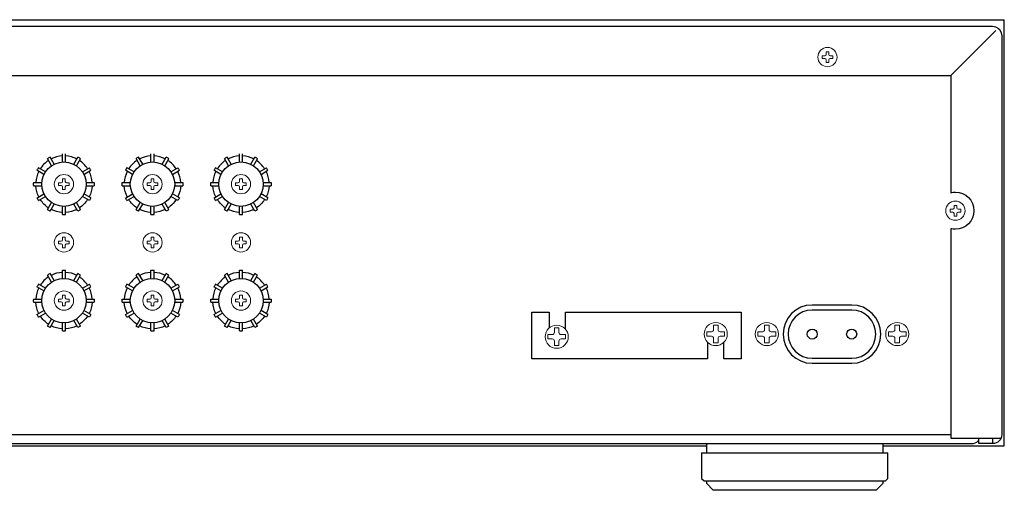
# Model space of a CAD drawing. Units: millimetres. Extents: x 11 to 861, y -536 to 704.
# Drawn here: x 235 to 447, y 406 to 507 of the extents above; entities that cross this region are included whole.
import ezdxf

# ---------------------------------------------------------------- set-up
doc = ezdxf.new("R2010")
doc.units = ezdxf.units.MM
doc.layers.add('01_DIBUJO PRINCIPAL', color=7, linetype='Continuous', lineweight=30)
doc.layers.add('02_DIBUJO SECUNDARIO', color=7, linetype='Continuous', lineweight=5)

msp = doc.modelspace()

# ---------------------------------------------------------------- linework, layer by layer
at = {"layer": '01_DIBUJO PRINCIPAL'}
for p, q in [((92.17, 507.04), (446.95, 507.04)), ((444.45, 505.56), (92.17, 505.56)), ((446.95, 415.56), (446.95, 507.04)), ((445.15, 504.74), (435.45, 495.04)), ((446.46, 418.03), (446.46, 503.55)), ((92.47, 495.04), (435.45, 495.04)), ((244.62, 476.51), (244.62, 478.25)), ((245.28, 476.51), (245.28, 478.25)), ((263.64, 476.51), (263.64, 478.25)), ((264.3, 476.51), (264.3, 478.25)), ((282.65, 476.51), (282.65, 478.25)), ((283.31, 476.51), (283.31, 478.25)), ((242.28, 475.71), (241.41, 477.22)), ((242.85, 476.04), (241.98, 477.55)), ((247.05, 476.04), (247.92, 477.54)), ((247.62, 475.71), (248.49, 477.21)), ((261.3, 475.71), (260.43, 477.22)), ((261.87, 476.04), (261, 477.55)), ((266.07, 476.04), (266.94, 477.54)), ((266.64, 475.71), (267.51, 477.21)), ((280.31, 475.71), (279.44, 477.22)), ((280.88, 476.04), (280.01, 477.55)), ((285.08, 476.04), (285.95, 477.54)), ((285.65, 475.71), (286.52, 477.21)), ((240.65, 473.84), (239.15, 474.71)), ((240.98, 474.42), (239.48, 475.28)), ((248.92, 474.41), (250.42, 475.28)), ((249.25, 473.84), (250.75, 474.71)), ((259.67, 473.84), (258.16, 474.71)), ((260, 474.42), (258.49, 475.28)), ((267.93, 474.41), (269.44, 475.28)), ((268.26, 473.84), (269.77, 474.71)), ((278.68, 473.84), (277.18, 474.71)), ((279.01, 474.42), (277.51, 475.28)), ((286.95, 474.41), (288.45, 475.28)), ((287.28, 473.84), (288.78, 474.71)), ((238.44, 472.07), (240.18, 472.07)), ((249.72, 472.07), (251.46, 472.07)), ((257.46, 472.07), (259.19, 472.07)), ((268.74, 472.07), (270.47, 472.07)), ((276.47, 472.07), (278.21, 472.07)), ((287.75, 472.07), (289.49, 472.07)), ((238.44, 471.41), (240.18, 471.41)), ((239.15, 468.77), (240.65, 469.64)), ((250.75, 468.78), (249.25, 469.64)), ((249.72, 471.41), (251.46, 471.41)), ((257.46, 471.41), (259.19, 471.41)), ((258.16, 468.77), (259.67, 469.64)), ((269.77, 468.78), (268.26, 469.64)), ((268.74, 471.41), (270.47, 471.41)), ((276.47, 471.41), (278.21, 471.41)), ((277.18, 468.77), (278.68, 469.64)), ((288.78, 468.78), (287.28, 469.64)), ((287.75, 471.41), (289.49, 471.41)), ((239.48, 468.2), (240.98, 469.07)), ((241.41, 466.27), (242.28, 467.77)), ((241.98, 465.94), (242.85, 467.44)), ((247.92, 465.94), (247.05, 467.45)), ((248.49, 466.27), (247.62, 467.78)), ((250.42, 468.2), (248.92, 469.07)), ((258.49, 468.2), (260, 469.07)), ((260.43, 466.27), (261.3, 467.77)), ((261, 465.94), (261.87, 467.44)), ((266.94, 465.94), (266.07, 467.45)), ((267.51, 466.27), (266.64, 467.78)), ((269.44, 468.2), (267.93, 469.07)), ((277.51, 468.2), (279.01, 469.07)), ((279.44, 466.27), (280.31, 467.77)), ((280.01, 465.94), (280.88, 467.44)), ((285.95, 465.94), (285.08, 467.45)), ((286.52, 466.27), (285.65, 467.78)), ((288.45, 468.2), (286.95, 469.07)), ((244.62, 465.23), (244.62, 466.97)), ((245.28, 465.23), (245.28, 466.97)), ((263.64, 465.23), (263.64, 466.97)), ((264.3, 465.23), (264.3, 466.97)), ((282.65, 465.23), (282.65, 466.97)), ((283.31, 465.23), (283.31, 466.97)), ((244.62, 451.52), (244.62, 453.26)), ((245.28, 451.52), (245.28, 453.26)), ((263.64, 451.52), (263.64, 453.26)), ((264.3, 451.52), (264.3, 453.26)), ((282.65, 451.52), (282.65, 453.26)), ((283.31, 451.52), (283.31, 453.26)), ((242.28, 450.72), (241.41, 452.22)), ((242.85, 451.05), (241.98, 452.55)), ((247.05, 451.04), (247.92, 452.55)), ((247.62, 450.71), (248.49, 452.22)), ((261.3, 450.72), (260.43, 452.22)), ((261.87, 451.05), (261, 452.55)), ((266.07, 451.04), (266.94, 452.55)), ((266.64, 450.71), (267.51, 452.22)), ((280.31, 450.72), (279.44, 452.22)), ((280.88, 451.05), (280.01, 452.55)), ((285.08, 451.04), (285.95, 452.55)), ((285.65, 450.71), (286.52, 452.22)), ((240.65, 448.85), (239.15, 449.72)), ((240.98, 449.42), (239.48, 450.29)), ((248.92, 449.42), (250.42, 450.29)), ((249.25, 448.85), (250.75, 449.71)), ((259.67, 448.85), (258.16, 449.72)), ((260, 449.42), (258.49, 450.29)), ((267.93, 449.42), (269.44, 450.29)), ((268.26, 448.85), (269.77, 449.71)), ((278.68, 448.85), (277.18, 449.72)), ((279.01, 449.42), (277.51, 450.29)), ((286.95, 449.42), (288.45, 450.29)), ((287.28, 448.85), (288.78, 449.71)), ((238.44, 447.08), (240.18, 447.08)), ((238.44, 446.42), (240.18, 446.42)), ((249.72, 447.08), (251.46, 447.08)), ((249.72, 446.42), (251.46, 446.42)), ((257.46, 447.08), (259.19, 447.08)), ((257.46, 446.42), (259.19, 446.42)), ((268.74, 447.08), (270.47, 447.08)), ((268.74, 446.42), (270.47, 446.42)), ((276.47, 447.08), (278.21, 447.08)), ((276.47, 446.42), (278.21, 446.42)), ((287.75, 447.08), (289.49, 447.08)), ((287.75, 446.42), (289.49, 446.42)), ((239.15, 443.78), (240.65, 444.65)), ((250.75, 443.78), (249.25, 444.65)), ((258.16, 443.78), (259.67, 444.65)), ((269.77, 443.78), (268.26, 444.65)), ((277.18, 443.78), (278.68, 444.65)), ((288.78, 443.78), (287.28, 444.65)), ((239.48, 443.21), (240.98, 444.07)), ((241.41, 441.28), (242.28, 442.78)), ((241.98, 440.95), (242.85, 442.45)), ((247.92, 440.95), (247.05, 442.45)), ((248.49, 441.28), (247.62, 442.78)), ((250.42, 443.21), (248.92, 444.08)), ((258.49, 443.21), (260, 444.07)), ((260.43, 441.28), (261.3, 442.78)), ((261, 440.95), (261.87, 442.45)), ((266.94, 440.95), (266.07, 442.45)), ((267.51, 441.28), (266.64, 442.78)), ((269.44, 443.21), (267.93, 444.08)), ((277.51, 443.21), (279.01, 444.07)), ((279.44, 441.28), (280.31, 442.78)), ((280.01, 440.95), (280.88, 442.45)), ((285.95, 440.95), (285.08, 442.45)), ((286.52, 441.28), (285.65, 442.78)), ((288.45, 443.21), (286.95, 444.08)), ((244.62, 440.24), (244.62, 441.98)), ((245.28, 440.24), (245.28, 441.98)), ((263.64, 440.24), (263.64, 441.98)), ((264.3, 440.24), (264.3, 441.98)), ((282.65, 440.24), (282.65, 441.98)), ((283.31, 440.24), (283.31, 441.98)), ((22.45, 418.03), (435.45, 418.03)), ((435.45, 417.22), (446.25, 417.22)), ((17.94, 416.06), (439.93, 416.06)), ((382.96, 416.06), (382.96, 414.05)), ((420.95, 414.05), (420.95, 416.06)), ((420.95, 415.56), (446.95, 415.56)), ((444.45, 416.06), (441.45, 416.06)), ((381.93, 414.05), (381.93, 408.54)), ((421.94, 408.54), (421.94, 414.05)), ((381.93, 408.54), (382.46, 408.05)), ((421.45, 408.05), (421.94, 408.54)), ((382.96, 408.05), (382.96, 407.55)), ((382.96, 407.55), (384.44, 406.04)), ((419.43, 406.04), (420.95, 407.55)), ((420.95, 407.55), (420.95, 408.05))]:
    msp.add_line(p, q, dxfattribs=at)
for points in [[(445.75, 505.06), (445.15, 505.42), (444.45, 505.56)], [(445.96, 504.85), (445.93, 504.89), (445.93, 504.92), (445.89, 504.92), (445.86, 504.96), (445.82, 504.99), (445.82, 505.03), (445.79, 505.03), (445.75, 505.06)], [(446.46, 503.55), (446.32, 504.25), (445.96, 504.85)], [(439.93, 416.06), (440.32, 416.09), (440.71, 416.2), (441.06, 416.37), (441.34, 416.62), (441.45, 416.73)], [(441.45, 416.06), (441.45, 416.06), (441.45, 416.13), (441.45, 416.2), (441.45, 416.34), (441.45, 416.48), (441.45, 416.66), (441.45, 416.87), (441.45, 417.04)], [(446.28, 417.26), (446.1, 416.94), (445.86, 416.62), (445.54, 416.37), (445.22, 416.2), (444.83, 416.09), (444.45, 416.06)], [(444.45, 417.04), (444.45, 416.87), (444.45, 416.66), (444.45, 416.48), (444.45, 416.34), (444.45, 416.2), (444.45, 416.13), (444.45, 416.06)], [(446.25, 417.22), (446.39, 417.61), (446.46, 418.03)], [(381.93, 414.05), (382.04, 414.05), (382.46, 414.05), (383.28, 414.05), (384.4, 414.05)], [(384.4, 414.05), (385.89, 414.05), (387.65, 414.05), (389.7, 414.05), (391.95, 414.05), (394.42, 414.05), (397, 414.05), (399.68, 414.05), (402.43, 414.05), (405.15, 414.05), (407.79, 414.05), (410.33, 414.05), (412.73, 414.05), (414.92, 414.05), (416.89, 414.05), (418.55, 414.05), (419.93, 414.05), (420.95, 414.05), (421.62, 414.05), (421.94, 414.05)], [(382.46, 408.05), (382.53, 408.05), (382.96, 408.05), (383.73, 408.05), (384.86, 408.05)], [(384.86, 408.05), (386.27, 408.05), (388, 408.05), (390.01, 408.05), (392.2, 408.05), (394.6, 408.05), (397.14, 408.05), (399.75, 408.05), (402.4, 408.05), (405.08, 408.05), (407.65, 408.05), (410.12, 408.05), (412.49, 408.05), (414.6, 408.05), (416.51, 408.05), (418.13, 408.05), (419.47, 408.05), (420.46, 408.05), (421.13, 408.05), (421.45, 408.05)], [(386.59, 406.04), (385.57, 406.04), (384.86, 406.04), (384.51, 406.04), (384.44, 406.04)], [(419.43, 406.04), (419.4, 406.04), (419.05, 406.04), (418.34, 406.04), (417.32, 406.04), (415.98, 406.04), (414.35, 406.04), (412.45, 406.04), (410.37, 406.04), (408.11, 406.04), (405.71, 406.04), (403.24, 406.04), (400.74, 406.04), (398.27, 406.04), (395.87, 406.04), (393.58, 406.04), (391.49, 406.04), (389.59, 406.04), (387.97, 406.04), (386.59, 406.04)]]:
    msp.add_lwpolyline(points, dxfattribs=at)
for centre, radius in [((244.95, 471.74), 4.77), ((263.97, 471.74), 4.77), ((282.98, 471.74), 4.77), ((244.95, 446.75), 4.77), ((263.97, 446.75), 4.77), ((282.98, 446.75), 4.77), ((405.69, 439.57), 1.08), ((414.16, 439.57), 1.08)]:
    msp.add_circle(centre, radius, dxfattribs=at)
for points, knots in [([(435.45, 495.04), (435.45, 495.04), (435.45, 469.91), (435.45, 469.91), (435.45, 469.91), (435.45, 469.91), (435.45, 469.91), (435.76, 469.99), (436.1, 470.03), (436.44, 470.03), (438.64, 470.03), (440.43, 468.25), (440.43, 466.04), (440.43, 463.84), (438.64, 462.06), (436.44, 462.06), (436.1, 462.06), (435.76, 462.1), (435.45, 462.18), (435.45, 462.18), (435.45, 462.18), (435.45, 462.18), (435.45, 462.18), (435.45, 417.22), (435.45, 417.22)], [0, 0, 0, 0, 1, 1, 1, 2, 2, 2, 3, 3, 3, 4, 4, 4, 5, 5, 5, 6, 6, 6, 7, 7, 7, 8, 8, 8, 8]), ([(238.45, 471.41), (238.45, 471.52), (238.44, 471.63), (238.44, 471.74), (238.44, 471.85), (238.45, 471.96), (238.45, 472.07)], [0, 0, 0, 0, 1, 1, 1, 2, 2, 2, 2]), ([(251.45, 472.07), (251.46, 471.96), (251.46, 471.85), (251.46, 471.74), (251.46, 471.63), (251.46, 471.52), (251.45, 471.41)], [0, 0, 0, 0, 1, 1, 1, 2, 2, 2, 2]), ([(257.46, 471.41), (257.46, 471.52), (257.46, 471.63), (257.46, 471.74), (257.46, 471.85), (257.46, 471.96), (257.46, 472.07)], [0, 0, 0, 0, 1, 1, 1, 2, 2, 2, 2]), ([(270.47, 472.07), (270.47, 471.96), (270.47, 471.85), (270.47, 471.74), (270.47, 471.63), (270.47, 471.52), (270.47, 471.41)], [0, 0, 0, 0, 1, 1, 1, 2, 2, 2, 2]), ([(276.48, 471.41), (276.48, 471.52), (276.47, 471.63), (276.47, 471.74), (276.47, 471.85), (276.48, 471.96), (276.48, 472.07)], [0, 0, 0, 0, 1, 1, 1, 2, 2, 2, 2]), ([(289.48, 472.07), (289.49, 471.96), (289.49, 471.85), (289.49, 471.74), (289.49, 471.63), (289.49, 471.52), (289.48, 471.41)], [0, 0, 0, 0, 1, 1, 1, 2, 2, 2, 2]), ([(244.62, 465.24), (244.73, 465.24), (244.84, 465.23), (244.95, 465.23), (245.06, 465.23), (245.17, 465.24), (245.28, 465.24)], [0, 0, 0, 0, 1, 1, 1, 2, 2, 2, 2]), ([(263.64, 465.24), (263.75, 465.24), (263.86, 465.23), (263.97, 465.23), (264.08, 465.23), (264.19, 465.24), (264.3, 465.24)], [0, 0, 0, 0, 1, 1, 1, 2, 2, 2, 2]), ([(282.65, 465.24), (282.76, 465.24), (282.87, 465.23), (282.98, 465.23), (283.09, 465.23), (283.2, 465.24), (283.31, 465.24)], [0, 0, 0, 0, 1, 1, 1, 2, 2, 2, 2]), ([(244.62, 453.25), (244.73, 453.25), (244.84, 453.26), (244.95, 453.26), (245.06, 453.26), (245.17, 453.25), (245.28, 453.25)], [0, 0, 0, 0, 1, 1, 1, 2, 2, 2, 2]), ([(263.64, 453.25), (263.75, 453.25), (263.86, 453.26), (263.97, 453.26), (264.08, 453.26), (264.19, 453.25), (264.3, 453.25)], [0, 0, 0, 0, 1, 1, 1, 2, 2, 2, 2]), ([(282.65, 453.25), (282.76, 453.25), (282.87, 453.26), (282.98, 453.26), (283.09, 453.26), (283.2, 453.25), (283.31, 453.25)], [0, 0, 0, 0, 1, 1, 1, 2, 2, 2, 2]), ([(238.45, 446.42), (238.45, 446.53), (238.44, 446.64), (238.44, 446.75), (238.44, 446.86), (238.45, 446.97), (238.45, 447.08)], [0, 0, 0, 0, 1, 1, 1, 2, 2, 2, 2]), ([(251.45, 447.08), (251.46, 446.97), (251.46, 446.86), (251.46, 446.75), (251.46, 446.64), (251.46, 446.53), (251.45, 446.42)], [0, 0, 0, 0, 1, 1, 1, 2, 2, 2, 2]), ([(257.46, 446.42), (257.46, 446.53), (257.46, 446.64), (257.46, 446.75), (257.46, 446.86), (257.46, 446.97), (257.46, 447.08)], [0, 0, 0, 0, 1, 1, 1, 2, 2, 2, 2]), ([(270.47, 447.08), (270.47, 446.97), (270.47, 446.86), (270.47, 446.75), (270.47, 446.64), (270.47, 446.53), (270.47, 446.42)], [0, 0, 0, 0, 1, 1, 1, 2, 2, 2, 2]), ([(276.48, 446.42), (276.48, 446.53), (276.47, 446.64), (276.47, 446.75), (276.47, 446.86), (276.48, 446.97), (276.48, 447.08)], [0, 0, 0, 0, 1, 1, 1, 2, 2, 2, 2]), ([(289.48, 447.08), (289.49, 446.97), (289.49, 446.86), (289.49, 446.75), (289.49, 446.64), (289.49, 446.53), (289.48, 446.42)], [0, 0, 0, 0, 1, 1, 1, 2, 2, 2, 2]), ([(414.17, 433.3), (414.17, 433.3), (405.68, 433.3), (405.68, 433.3), (402.23, 433.3), (399.44, 436.1), (399.44, 439.55), (399.44, 439.55), (399.44, 439.55), (399.44, 439.55), (399.44, 443), (402.23, 445.8), (405.68, 445.8), (405.68, 445.8), (414.17, 445.8), (414.17, 445.8), (417.62, 445.8), (420.42, 443), (420.42, 439.55), (420.42, 439.55), (420.42, 439.55), (420.42, 439.55), (420.42, 436.1), (417.62, 433.3), (414.17, 433.3)], [0, 0, 0, 0, 1, 1, 1, 2, 2, 2, 3, 3, 3, 4, 4, 4, 5, 5, 5, 6, 6, 6, 7, 7, 7, 8, 8, 8, 8]), ([(414.18, 434.38), (414.18, 434.38), (405.68, 434.38), (405.68, 434.38), (402.82, 434.38), (400.51, 436.7), (400.51, 439.55), (400.51, 439.55), (400.51, 439.55), (400.51, 439.55), (400.51, 442.41), (402.82, 444.72), (405.68, 444.72), (405.68, 444.72), (414.18, 444.72), (414.18, 444.72), (417.03, 444.72), (419.34, 442.41), (419.34, 439.55), (419.34, 439.55), (419.34, 439.55), (419.34, 439.55), (419.34, 436.7), (417.03, 434.38), (414.18, 434.38)], [0, 0, 0, 0, 1, 1, 1, 2, 2, 2, 3, 3, 3, 4, 4, 4, 5, 5, 5, 6, 6, 6, 7, 7, 7, 8, 8, 8, 8]), ([(244.62, 440.25), (244.73, 440.24), (244.84, 440.24), (244.95, 440.24), (245.06, 440.24), (245.17, 440.24), (245.28, 440.25)], [0, 0, 0, 0, 1, 1, 1, 2, 2, 2, 2]), ([(263.64, 440.25), (263.75, 440.24), (263.86, 440.24), (263.97, 440.24), (264.08, 440.24), (264.19, 440.24), (264.3, 440.25)], [0, 0, 0, 0, 1, 1, 1, 2, 2, 2, 2]), ([(282.65, 440.25), (282.76, 440.24), (282.87, 440.24), (282.98, 440.24), (283.09, 440.24), (283.2, 440.24), (283.31, 440.25)], [0, 0, 0, 0, 1, 1, 1, 2, 2, 2, 2])]:
    msp.add_open_spline(points, degree=3, knots=knots, dxfattribs=at)
for points in [[(241.64, 476.83), (240.93, 476.37), (240.33, 475.77), (239.87, 475.06)], [(241.99, 477.54), (241.79, 477.44), (241.6, 477.33), (241.42, 477.21)], [(244.62, 477.81), (243.76, 477.76), (242.94, 477.53), (242.21, 477.16)], [(247.7, 477.16), (246.97, 477.53), (246.15, 477.76), (245.28, 477.81)], [(248.49, 477.21), (248.31, 477.33), (248.12, 477.44), (247.92, 477.53)], [(250.04, 475.06), (249.58, 475.76), (248.97, 476.37), (248.27, 476.83)], [(260.65, 476.83), (259.94, 476.37), (259.34, 475.77), (258.88, 475.06)], [(261, 477.54), (260.81, 477.44), (260.61, 477.33), (260.43, 477.21)], [(263.64, 477.81), (262.77, 477.76), (261.96, 477.53), (261.22, 477.16)], [(266.71, 477.16), (265.98, 477.53), (265.16, 477.76), (264.3, 477.81)], [(267.5, 477.21), (267.32, 477.33), (267.13, 477.44), (266.93, 477.53)], [(269.05, 475.06), (268.59, 475.76), (267.99, 476.37), (267.28, 476.83)], [(279.66, 476.83), (278.96, 476.37), (278.36, 475.77), (277.9, 475.06)], [(280.02, 477.54), (279.82, 477.44), (279.63, 477.33), (279.45, 477.21)], [(282.65, 477.81), (281.78, 477.76), (280.97, 477.53), (280.24, 477.16)], [(285.73, 477.16), (285, 477.53), (284.18, 477.76), (283.31, 477.81)], [(286.52, 477.21), (286.34, 477.33), (286.15, 477.44), (285.95, 477.53)], [(288.06, 475.06), (287.61, 475.76), (287, 476.37), (286.3, 476.83)], [(239.54, 474.49), (239.16, 473.75), (238.94, 472.93), (238.89, 472.07)], [(239.49, 475.28), (239.37, 475.1), (239.26, 474.9), (239.16, 474.71)], [(251.02, 472.07), (250.97, 472.93), (250.74, 473.75), (250.37, 474.49)], [(250.75, 474.71), (250.65, 474.9), (250.54, 475.09), (250.42, 475.28)], [(258.55, 474.49), (258.18, 473.75), (257.95, 472.93), (257.9, 472.07)], [(258.5, 475.28), (258.38, 475.1), (258.27, 474.9), (258.17, 474.71)], [(270.03, 472.07), (269.98, 472.93), (269.76, 473.75), (269.38, 474.49)], [(269.76, 474.71), (269.66, 474.9), (269.55, 475.09), (269.43, 475.28)], [(277.57, 474.49), (277.19, 473.75), (276.97, 472.93), (276.92, 472.07)], [(277.52, 475.28), (277.4, 475.1), (277.29, 474.9), (277.19, 474.71)], [(289.05, 472.07), (289, 472.93), (288.77, 473.75), (288.4, 474.49)], [(288.78, 474.71), (288.68, 474.9), (288.57, 475.09), (288.45, 475.28)], [(239.54, 469), (239.16, 469.73), (238.94, 470.55), (238.89, 471.41)], [(251.02, 471.41), (250.97, 470.55), (250.74, 469.73), (250.37, 469)], [(258.55, 469), (258.18, 469.73), (257.95, 470.55), (257.9, 471.41)], [(270.03, 471.41), (269.98, 470.55), (269.76, 469.73), (269.38, 469)], [(277.57, 469), (277.19, 469.73), (276.97, 470.55), (276.92, 471.41)], [(289.05, 471.41), (289, 470.55), (288.77, 469.73), (288.4, 469)], [(239.49, 468.2), (239.37, 468.39), (239.26, 468.58), (239.16, 468.78)], [(241.64, 466.66), (240.93, 467.12), (240.33, 467.72), (239.87, 468.43)], [(250.04, 468.43), (249.58, 467.72), (248.98, 467.12), (248.27, 466.66)], [(250.75, 468.78), (250.65, 468.58), (250.54, 468.39), (250.42, 468.21)], [(258.5, 468.2), (258.38, 468.39), (258.27, 468.58), (258.17, 468.78)], [(260.65, 466.66), (259.94, 467.12), (259.34, 467.72), (258.88, 468.43)], [(269.05, 468.43), (268.59, 467.72), (267.99, 467.12), (267.29, 466.66)], [(269.76, 468.78), (269.66, 468.58), (269.55, 468.39), (269.43, 468.21)], [(277.52, 468.2), (277.4, 468.39), (277.29, 468.58), (277.19, 468.78)], [(279.66, 466.66), (278.96, 467.12), (278.36, 467.72), (277.9, 468.43)], [(288.06, 468.43), (287.61, 467.72), (287.01, 467.12), (286.3, 466.66)], [(288.78, 468.78), (288.68, 468.58), (288.57, 468.39), (288.45, 468.21)], [(241.99, 465.95), (241.79, 466.04), (241.6, 466.15), (241.42, 466.28)], [(244.62, 465.68), (243.76, 465.72), (242.94, 465.95), (242.21, 466.33)], [(247.7, 466.33), (246.97, 465.96), (246.15, 465.73), (245.28, 465.68)], [(248.49, 466.28), (248.31, 466.16), (248.12, 466.05), (247.92, 465.95)], [(261, 465.95), (260.81, 466.04), (260.61, 466.15), (260.43, 466.28)], [(263.64, 465.68), (262.77, 465.72), (261.96, 465.95), (261.22, 466.33)], [(266.71, 466.33), (265.98, 465.96), (265.16, 465.73), (264.3, 465.68)], [(267.5, 466.28), (267.32, 466.16), (267.13, 466.05), (266.93, 465.95)], [(280.02, 465.95), (279.82, 466.04), (279.63, 466.15), (279.45, 466.28)], [(282.65, 465.68), (281.78, 465.72), (280.97, 465.95), (280.24, 466.33)], [(285.73, 466.33), (285, 465.96), (284.18, 465.73), (283.31, 465.68)], [(286.52, 466.28), (286.34, 466.16), (286.15, 466.05), (285.95, 465.95)], [(244.62, 452.81), (243.76, 452.77), (242.94, 452.54), (242.21, 452.17)], [(247.7, 452.16), (246.97, 452.54), (246.15, 452.76), (245.28, 452.81)], [(263.64, 452.81), (262.77, 452.77), (261.96, 452.54), (261.22, 452.17)], [(266.71, 452.16), (265.98, 452.54), (265.16, 452.76), (264.3, 452.81)], [(282.65, 452.81), (281.78, 452.77), (280.97, 452.54), (280.24, 452.17)], [(285.73, 452.16), (285, 452.54), (284.18, 452.76), (283.31, 452.81)], [(241.64, 451.83), (240.93, 451.38), (240.33, 450.77), (239.87, 450.06)], [(241.99, 452.54), (241.79, 452.45), (241.6, 452.34), (241.42, 452.21)], [(248.49, 452.21), (248.31, 452.33), (248.12, 452.44), (247.92, 452.54)], [(250.04, 450.06), (249.58, 450.77), (248.97, 451.37), (248.27, 451.83)], [(260.65, 451.83), (259.94, 451.38), (259.34, 450.77), (258.88, 450.06)], [(261, 452.54), (260.81, 452.45), (260.61, 452.34), (260.43, 452.21)], [(267.5, 452.21), (267.32, 452.33), (267.13, 452.44), (266.93, 452.54)], [(269.05, 450.06), (268.59, 450.77), (267.99, 451.37), (267.28, 451.83)], [(279.66, 451.83), (278.96, 451.38), (278.36, 450.77), (277.9, 450.06)], [(280.02, 452.54), (279.82, 452.45), (279.63, 452.34), (279.45, 452.21)], [(286.52, 452.21), (286.34, 452.33), (286.15, 452.44), (285.95, 452.54)], [(288.06, 450.06), (287.61, 450.77), (287, 451.37), (286.3, 451.83)], [(239.54, 449.49), (239.16, 448.76), (238.94, 447.94), (238.89, 447.08)], [(239.49, 450.29), (239.37, 450.1), (239.26, 449.91), (239.16, 449.71)], [(251.02, 447.08), (250.97, 447.94), (250.74, 448.76), (250.37, 449.49)], [(250.75, 449.71), (250.65, 449.91), (250.54, 450.1), (250.42, 450.28)], [(258.55, 449.49), (258.18, 448.76), (257.95, 447.94), (257.9, 447.08)], [(258.5, 450.29), (258.38, 450.1), (258.27, 449.91), (258.17, 449.71)], [(270.03, 447.08), (269.98, 447.94), (269.76, 448.76), (269.38, 449.49)], [(269.76, 449.71), (269.66, 449.91), (269.55, 450.1), (269.43, 450.28)], [(277.57, 449.49), (277.19, 448.76), (276.97, 447.94), (276.92, 447.08)], [(277.52, 450.29), (277.4, 450.1), (277.29, 449.91), (277.19, 449.71)], [(289.05, 447.08), (289, 447.94), (288.77, 448.76), (288.4, 449.49)], [(288.78, 449.71), (288.68, 449.91), (288.57, 450.1), (288.45, 450.28)], [(239.54, 444), (239.16, 444.73), (238.94, 445.55), (238.89, 446.42)], [(251.02, 446.42), (250.97, 445.55), (250.74, 444.73), (250.37, 444)], [(258.55, 444), (258.18, 444.73), (257.95, 445.55), (257.9, 446.42)], [(270.03, 446.42), (269.98, 445.55), (269.76, 444.73), (269.38, 444)], [(277.57, 444), (277.19, 444.73), (276.97, 445.55), (276.92, 446.42)], [(289.05, 446.42), (289, 445.55), (288.77, 444.73), (288.4, 444)], [(345.46, 434.26), (345.46, 434.26), (345.46, 444.24), (345.46, 444.24)], [(345.46, 444.24), (345.46, 444.24), (349.2, 444.24), (349.2, 444.24)], [(349.2, 444.24), (349.2, 444.24), (349.2, 440.89), (349.2, 440.89)], [(352.69, 440.61), (352.69, 440.61), (352.69, 444.24), (352.69, 444.24)], [(352.69, 444.24), (352.69, 444.24), (390.44, 444.24), (390.44, 444.24)], [(390.44, 444.24), (390.44, 444.24), (390.44, 434.26), (390.44, 434.26)], [(239.49, 443.21), (239.37, 443.39), (239.26, 443.59), (239.16, 443.78)], [(241.64, 441.66), (240.93, 442.12), (240.33, 442.73), (239.87, 443.43)], [(250.04, 443.43), (249.58, 442.73), (248.98, 442.13), (248.27, 441.66)], [(250.75, 443.78), (250.65, 443.59), (250.54, 443.4), (250.42, 443.21)], [(258.5, 443.21), (258.38, 443.39), (258.27, 443.59), (258.17, 443.78)], [(260.65, 441.66), (259.94, 442.12), (259.34, 442.73), (258.88, 443.43)], [(269.05, 443.43), (268.59, 442.73), (267.99, 442.13), (267.29, 441.66)], [(269.76, 443.78), (269.66, 443.59), (269.55, 443.4), (269.43, 443.21)], [(277.52, 443.21), (277.4, 443.39), (277.29, 443.59), (277.19, 443.78)], [(279.66, 441.66), (278.96, 442.12), (278.36, 442.73), (277.9, 443.43)], [(288.06, 443.43), (287.61, 442.73), (287.01, 442.13), (286.3, 441.66)], [(288.78, 443.78), (288.68, 443.59), (288.57, 443.4), (288.45, 443.21)], [(241.99, 440.95), (241.79, 441.05), (241.6, 441.16), (241.42, 441.28)], [(244.62, 440.68), (243.76, 440.73), (242.94, 440.96), (242.21, 441.33)], [(247.7, 441.34), (246.97, 440.96), (246.15, 440.73), (245.28, 440.68)], [(248.49, 441.28), (248.31, 441.16), (248.12, 441.05), (247.92, 440.96)], [(261, 440.95), (260.81, 441.05), (260.61, 441.16), (260.43, 441.28)], [(263.64, 440.68), (262.77, 440.73), (261.96, 440.96), (261.22, 441.33)], [(266.71, 441.34), (265.98, 440.96), (265.16, 440.73), (264.3, 440.68)], [(267.5, 441.28), (267.32, 441.16), (267.13, 441.05), (266.93, 440.96)], [(280.02, 440.95), (279.82, 441.05), (279.63, 441.16), (279.45, 441.28)], [(282.65, 440.68), (281.78, 440.73), (280.97, 440.96), (280.24, 441.33)], [(285.73, 441.34), (285, 440.96), (284.18, 440.73), (283.31, 440.68)], [(286.52, 441.28), (286.34, 441.16), (286.15, 441.05), (285.95, 440.96)], [(383.2, 437.75), (383.2, 437.75), (383.2, 434.26), (383.2, 434.26)], [(386.7, 434.26), (386.7, 434.26), (386.7, 437.75), (386.7, 437.75)], [(383.2, 434.26), (383.2, 434.26), (345.46, 434.26), (345.46, 434.26)], [(390.44, 434.26), (390.44, 434.26), (386.7, 434.26), (386.7, 434.26)], [(74.95, 415.56), (74.95, 415.56), (382.96, 415.56), (382.96, 415.56)]]:
    msp.add_open_spline(points, degree=3, dxfattribs=at)
at = {"layer": '02_DIBUJO SECUNDARIO'}
for centre, radius in [((408.96, 499.01), 2.07), ((408.96, 499.01), 2.07), ((244.95, 471.74), 2.07), ((244.95, 471.74), 2.07), ((263.97, 471.74), 2.07), ((263.97, 471.74), 2.07), ((282.98, 471.74), 2.07), ((282.98, 471.74), 2.07), ((436.44, 466.05), 2.07), ((436.44, 466.05), 2.07), ((244.95, 459.24), 2.07), ((244.95, 459.24), 2.07), ((263.97, 459.24), 2.07), ((263.97, 459.24), 2.07), ((282.98, 459.24), 2.07), ((282.98, 459.24), 2.07), ((244.95, 446.75), 2.07), ((244.95, 446.75), 2.07), ((263.97, 446.75), 2.07), ((263.97, 446.75), 2.07), ((282.98, 446.75), 2.07), ((282.98, 446.75), 2.07), ((384.97, 439.57), 2.48), ((395.94, 439.57), 2.48), ((423.95, 439.57), 2.48), ((350.8, 438.99), 2.48)]:
    msp.add_circle(centre, radius, dxfattribs=at)
for points in [[(410.1, 499.3), (410.1, 499.3), (410.1, 498.72), (410.1, 498.72), (410.1, 498.72), (409.52, 498.72), (409.52, 498.72), (409.37, 498.72), (409.25, 498.6), (409.25, 498.45), (409.25, 498.45), (409.25, 497.87), (409.25, 497.87), (409.25, 497.87), (408.67, 497.87), (408.67, 497.87), (408.67, 497.87), (408.67, 498.45), (408.67, 498.45), (408.67, 498.6), (408.54, 498.72), (408.39, 498.72), (408.39, 498.72), (407.81, 498.72), (407.81, 498.72), (407.81, 498.72), (407.81, 499.3), (407.81, 499.3), (407.81, 499.3), (408.39, 499.3), (408.39, 499.3), (408.54, 499.3), (408.67, 499.43), (408.67, 499.58), (408.67, 499.58), (408.67, 500.16), (408.67, 500.16), (408.67, 500.16), (409.25, 500.16), (409.25, 500.16), (409.25, 500.16), (409.25, 499.58), (409.25, 499.58), (409.25, 499.43), (409.37, 499.3), (409.52, 499.3), (409.52, 499.3), (410.1, 499.3), (410.1, 499.3)], [(410.1, 499.3), (410.1, 499.3), (410.1, 498.72), (410.1, 498.72), (410.1, 498.72), (409.52, 498.72), (409.52, 498.72), (409.37, 498.72), (409.25, 498.6), (409.25, 498.45), (409.25, 498.45), (409.25, 497.87), (409.25, 497.87), (409.25, 497.87), (408.67, 497.87), (408.67, 497.87), (408.67, 497.87), (408.67, 498.45), (408.67, 498.45), (408.67, 498.6), (408.54, 498.72), (408.39, 498.72), (408.39, 498.72), (407.81, 498.72), (407.81, 498.72), (407.81, 498.72), (407.81, 499.3), (407.81, 499.3), (407.81, 499.3), (408.39, 499.3), (408.39, 499.3), (408.54, 499.3), (408.67, 499.43), (408.67, 499.58), (408.67, 499.58), (408.67, 500.16), (408.67, 500.16), (408.67, 500.16), (409.25, 500.16), (409.25, 500.16), (409.25, 500.16), (409.25, 499.58), (409.25, 499.58), (409.25, 499.43), (409.37, 499.3), (409.52, 499.3), (409.52, 499.3), (410.1, 499.3), (410.1, 499.3)], [(246.09, 472.03), (246.09, 472.03), (246.09, 471.45), (246.09, 471.45), (246.09, 471.45), (245.52, 471.45), (245.52, 471.45), (245.36, 471.45), (245.24, 471.33), (245.24, 471.18), (245.24, 471.18), (245.24, 470.6), (245.24, 470.6), (245.24, 470.6), (244.66, 470.6), (244.66, 470.6), (244.66, 470.6), (244.66, 471.18), (244.66, 471.18), (244.66, 471.33), (244.54, 471.45), (244.38, 471.45), (244.38, 471.45), (243.81, 471.45), (243.81, 471.45), (243.81, 471.45), (243.81, 472.03), (243.81, 472.03), (243.81, 472.03), (244.38, 472.03), (244.38, 472.03), (244.54, 472.03), (244.66, 472.16), (244.66, 472.31), (244.66, 472.31), (244.66, 472.89), (244.66, 472.89), (244.66, 472.89), (245.24, 472.89), (245.24, 472.89), (245.24, 472.89), (245.24, 472.31), (245.24, 472.31), (245.24, 472.16), (245.36, 472.03), (245.52, 472.03), (245.52, 472.03), (246.09, 472.03), (246.09, 472.03)], [(246.09, 472.03), (246.09, 472.03), (246.09, 471.45), (246.09, 471.45), (246.09, 471.45), (245.52, 471.45), (245.52, 471.45), (245.36, 471.45), (245.24, 471.33), (245.24, 471.18), (245.24, 471.18), (245.24, 470.6), (245.24, 470.6), (245.24, 470.6), (244.66, 470.6), (244.66, 470.6), (244.66, 470.6), (244.66, 471.18), (244.66, 471.18), (244.66, 471.33), (244.54, 471.45), (244.38, 471.45), (244.38, 471.45), (243.81, 471.45), (243.81, 471.45), (243.81, 471.45), (243.81, 472.03), (243.81, 472.03), (243.81, 472.03), (244.38, 472.03), (244.38, 472.03), (244.54, 472.03), (244.66, 472.16), (244.66, 472.31), (244.66, 472.31), (244.66, 472.89), (244.66, 472.89), (244.66, 472.89), (245.24, 472.89), (245.24, 472.89), (245.24, 472.89), (245.24, 472.31), (245.24, 472.31), (245.24, 472.16), (245.36, 472.03), (245.52, 472.03), (245.52, 472.03), (246.09, 472.03), (246.09, 472.03)], [(265.11, 472.03), (265.11, 472.03), (265.11, 471.45), (265.11, 471.45), (265.11, 471.45), (264.53, 471.45), (264.53, 471.45), (264.38, 471.45), (264.25, 471.33), (264.25, 471.18), (264.25, 471.18), (264.25, 470.6), (264.25, 470.6), (264.25, 470.6), (263.68, 470.6), (263.68, 470.6), (263.68, 470.6), (263.68, 471.18), (263.68, 471.18), (263.68, 471.33), (263.55, 471.45), (263.4, 471.45), (263.4, 471.45), (262.82, 471.45), (262.82, 471.45), (262.82, 471.45), (262.82, 472.03), (262.82, 472.03), (262.82, 472.03), (263.4, 472.03), (263.4, 472.03), (263.55, 472.03), (263.68, 472.16), (263.68, 472.31), (263.68, 472.31), (263.68, 472.89), (263.68, 472.89), (263.68, 472.89), (264.25, 472.89), (264.25, 472.89), (264.25, 472.89), (264.25, 472.31), (264.25, 472.31), (264.25, 472.16), (264.38, 472.03), (264.53, 472.03), (264.53, 472.03), (265.11, 472.03), (265.11, 472.03)], [(265.11, 472.03), (265.11, 472.03), (265.11, 471.45), (265.11, 471.45), (265.11, 471.45), (264.53, 471.45), (264.53, 471.45), (264.38, 471.45), (264.25, 471.33), (264.25, 471.18), (264.25, 471.18), (264.25, 470.6), (264.25, 470.6), (264.25, 470.6), (263.68, 470.6), (263.68, 470.6), (263.68, 470.6), (263.68, 471.18), (263.68, 471.18), (263.68, 471.33), (263.55, 471.45), (263.4, 471.45), (263.4, 471.45), (262.82, 471.45), (262.82, 471.45), (262.82, 471.45), (262.82, 472.03), (262.82, 472.03), (262.82, 472.03), (263.4, 472.03), (263.4, 472.03), (263.55, 472.03), (263.68, 472.16), (263.68, 472.31), (263.68, 472.31), (263.68, 472.89), (263.68, 472.89), (263.68, 472.89), (264.25, 472.89), (264.25, 472.89), (264.25, 472.89), (264.25, 472.31), (264.25, 472.31), (264.25, 472.16), (264.38, 472.03), (264.53, 472.03), (264.53, 472.03), (265.11, 472.03), (265.11, 472.03)], [(284.12, 472.03), (284.12, 472.03), (284.12, 471.45), (284.12, 471.45), (284.12, 471.45), (283.55, 471.45), (283.55, 471.45), (283.39, 471.45), (283.27, 471.33), (283.27, 471.18), (283.27, 471.18), (283.27, 470.6), (283.27, 470.6), (283.27, 470.6), (282.69, 470.6), (282.69, 470.6), (282.69, 470.6), (282.69, 471.18), (282.69, 471.18), (282.69, 471.33), (282.57, 471.45), (282.41, 471.45), (282.41, 471.45), (281.83, 471.45), (281.83, 471.45), (281.83, 471.45), (281.83, 472.03), (281.83, 472.03), (281.83, 472.03), (282.41, 472.03), (282.41, 472.03), (282.57, 472.03), (282.69, 472.16), (282.69, 472.31), (282.69, 472.31), (282.69, 472.89), (282.69, 472.89), (282.69, 472.89), (283.27, 472.89), (283.27, 472.89), (283.27, 472.89), (283.27, 472.31), (283.27, 472.31), (283.27, 472.16), (283.39, 472.03), (283.55, 472.03), (283.55, 472.03), (284.12, 472.03), (284.12, 472.03)], [(284.12, 472.03), (284.12, 472.03), (284.12, 471.45), (284.12, 471.45), (284.12, 471.45), (283.55, 471.45), (283.55, 471.45), (283.39, 471.45), (283.27, 471.33), (283.27, 471.18), (283.27, 471.18), (283.27, 470.6), (283.27, 470.6), (283.27, 470.6), (282.69, 470.6), (282.69, 470.6), (282.69, 470.6), (282.69, 471.18), (282.69, 471.18), (282.69, 471.33), (282.57, 471.45), (282.41, 471.45), (282.41, 471.45), (281.83, 471.45), (281.83, 471.45), (281.83, 471.45), (281.83, 472.03), (281.83, 472.03), (281.83, 472.03), (282.41, 472.03), (282.41, 472.03), (282.57, 472.03), (282.69, 472.16), (282.69, 472.31), (282.69, 472.31), (282.69, 472.89), (282.69, 472.89), (282.69, 472.89), (283.27, 472.89), (283.27, 472.89), (283.27, 472.89), (283.27, 472.31), (283.27, 472.31), (283.27, 472.16), (283.39, 472.03), (283.55, 472.03), (283.55, 472.03), (284.12, 472.03), (284.12, 472.03)], [(437.58, 466.34), (437.58, 466.34), (437.58, 465.76), (437.58, 465.76), (437.58, 465.76), (437.01, 465.76), (437.01, 465.76), (436.85, 465.76), (436.73, 465.63), (436.73, 465.48), (436.73, 465.48), (436.73, 464.9), (436.73, 464.9), (436.73, 464.9), (436.15, 464.9), (436.15, 464.9), (436.15, 464.9), (436.15, 465.48), (436.15, 465.48), (436.15, 465.63), (436.02, 465.76), (435.87, 465.76), (435.87, 465.76), (435.29, 465.76), (435.29, 465.76), (435.29, 465.76), (435.29, 466.34), (435.29, 466.34), (435.29, 466.34), (435.87, 466.34), (435.87, 466.34), (436.02, 466.34), (436.15, 466.46), (436.15, 466.61), (436.15, 466.61), (436.15, 467.19), (436.15, 467.19), (436.15, 467.19), (436.73, 467.19), (436.73, 467.19), (436.73, 467.19), (436.73, 466.61), (436.73, 466.61), (436.73, 466.46), (436.85, 466.34), (437.01, 466.34), (437.01, 466.34), (437.58, 466.34), (437.58, 466.34)], [(437.58, 466.34), (437.58, 466.34), (437.58, 465.76), (437.58, 465.76), (437.58, 465.76), (437.01, 465.76), (437.01, 465.76), (436.85, 465.76), (436.73, 465.63), (436.73, 465.48), (436.73, 465.48), (436.73, 464.9), (436.73, 464.9), (436.73, 464.9), (436.15, 464.9), (436.15, 464.9), (436.15, 464.9), (436.15, 465.48), (436.15, 465.48), (436.15, 465.63), (436.02, 465.76), (435.87, 465.76), (435.87, 465.76), (435.29, 465.76), (435.29, 465.76), (435.29, 465.76), (435.29, 466.34), (435.29, 466.34), (435.29, 466.34), (435.87, 466.34), (435.87, 466.34), (436.02, 466.34), (436.15, 466.46), (436.15, 466.61), (436.15, 466.61), (436.15, 467.19), (436.15, 467.19), (436.15, 467.19), (436.73, 467.19), (436.73, 467.19), (436.73, 467.19), (436.73, 466.61), (436.73, 466.61), (436.73, 466.46), (436.85, 466.34), (437.01, 466.34), (437.01, 466.34), (437.58, 466.34), (437.58, 466.34)], [(246.09, 459.53), (246.09, 459.53), (246.09, 458.95), (246.09, 458.95), (246.09, 458.95), (245.52, 458.95), (245.52, 458.95), (245.36, 458.95), (245.24, 458.82), (245.24, 458.67), (245.24, 458.67), (245.24, 458.09), (245.24, 458.09), (245.24, 458.09), (244.66, 458.09), (244.66, 458.09), (244.66, 458.09), (244.66, 458.67), (244.66, 458.67), (244.66, 458.82), (244.54, 458.95), (244.38, 458.95), (244.38, 458.95), (243.81, 458.95), (243.81, 458.95), (243.81, 458.95), (243.81, 459.53), (243.81, 459.53), (243.81, 459.53), (244.38, 459.53), (244.38, 459.53), (244.54, 459.53), (244.66, 459.65), (244.66, 459.81), (244.66, 459.81), (244.66, 460.38), (244.66, 460.38), (244.66, 460.38), (245.24, 460.38), (245.24, 460.38), (245.24, 460.38), (245.24, 459.81), (245.24, 459.81), (245.24, 459.65), (245.36, 459.53), (245.52, 459.53), (245.52, 459.53), (246.09, 459.53), (246.09, 459.53)], [(246.09, 459.53), (246.09, 459.53), (246.09, 458.95), (246.09, 458.95), (246.09, 458.95), (245.52, 458.95), (245.52, 458.95), (245.36, 458.95), (245.24, 458.82), (245.24, 458.67), (245.24, 458.67), (245.24, 458.09), (245.24, 458.09), (245.24, 458.09), (244.66, 458.09), (244.66, 458.09), (244.66, 458.09), (244.66, 458.67), (244.66, 458.67), (244.66, 458.82), (244.54, 458.95), (244.38, 458.95), (244.38, 458.95), (243.81, 458.95), (243.81, 458.95), (243.81, 458.95), (243.81, 459.53), (243.81, 459.53), (243.81, 459.53), (244.38, 459.53), (244.38, 459.53), (244.54, 459.53), (244.66, 459.65), (244.66, 459.81), (244.66, 459.81), (244.66, 460.38), (244.66, 460.38), (244.66, 460.38), (245.24, 460.38), (245.24, 460.38), (245.24, 460.38), (245.24, 459.81), (245.24, 459.81), (245.24, 459.65), (245.36, 459.53), (245.52, 459.53), (245.52, 459.53), (246.09, 459.53), (246.09, 459.53)], [(265.11, 459.53), (265.11, 459.53), (265.11, 458.95), (265.11, 458.95), (265.11, 458.95), (264.53, 458.95), (264.53, 458.95), (264.38, 458.95), (264.25, 458.82), (264.25, 458.67), (264.25, 458.67), (264.25, 458.09), (264.25, 458.09), (264.25, 458.09), (263.68, 458.09), (263.68, 458.09), (263.68, 458.09), (263.68, 458.67), (263.68, 458.67), (263.68, 458.82), (263.55, 458.95), (263.4, 458.95), (263.4, 458.95), (262.82, 458.95), (262.82, 458.95), (262.82, 458.95), (262.82, 459.53), (262.82, 459.53), (262.82, 459.53), (263.4, 459.53), (263.4, 459.53), (263.55, 459.53), (263.68, 459.65), (263.68, 459.81), (263.68, 459.81), (263.68, 460.38), (263.68, 460.38), (263.68, 460.38), (264.25, 460.38), (264.25, 460.38), (264.25, 460.38), (264.25, 459.81), (264.25, 459.81), (264.25, 459.65), (264.38, 459.53), (264.53, 459.53), (264.53, 459.53), (265.11, 459.53), (265.11, 459.53)], [(265.11, 459.53), (265.11, 459.53), (265.11, 458.95), (265.11, 458.95), (265.11, 458.95), (264.53, 458.95), (264.53, 458.95), (264.38, 458.95), (264.25, 458.82), (264.25, 458.67), (264.25, 458.67), (264.25, 458.09), (264.25, 458.09), (264.25, 458.09), (263.68, 458.09), (263.68, 458.09), (263.68, 458.09), (263.68, 458.67), (263.68, 458.67), (263.68, 458.82), (263.55, 458.95), (263.4, 458.95), (263.4, 458.95), (262.82, 458.95), (262.82, 458.95), (262.82, 458.95), (262.82, 459.53), (262.82, 459.53), (262.82, 459.53), (263.4, 459.53), (263.4, 459.53), (263.55, 459.53), (263.68, 459.65), (263.68, 459.81), (263.68, 459.81), (263.68, 460.38), (263.68, 460.38), (263.68, 460.38), (264.25, 460.38), (264.25, 460.38), (264.25, 460.38), (264.25, 459.81), (264.25, 459.81), (264.25, 459.65), (264.38, 459.53), (264.53, 459.53), (264.53, 459.53), (265.11, 459.53), (265.11, 459.53)], [(284.12, 459.53), (284.12, 459.53), (284.12, 458.95), (284.12, 458.95), (284.12, 458.95), (283.55, 458.95), (283.55, 458.95), (283.39, 458.95), (283.27, 458.82), (283.27, 458.67), (283.27, 458.67), (283.27, 458.09), (283.27, 458.09), (283.27, 458.09), (282.69, 458.09), (282.69, 458.09), (282.69, 458.09), (282.69, 458.67), (282.69, 458.67), (282.69, 458.82), (282.57, 458.95), (282.41, 458.95), (282.41, 458.95), (281.83, 458.95), (281.83, 458.95), (281.83, 458.95), (281.83, 459.53), (281.83, 459.53), (281.83, 459.53), (282.41, 459.53), (282.41, 459.53), (282.57, 459.53), (282.69, 459.65), (282.69, 459.81), (282.69, 459.81), (282.69, 460.38), (282.69, 460.38), (282.69, 460.38), (283.27, 460.38), (283.27, 460.38), (283.27, 460.38), (283.27, 459.81), (283.27, 459.81), (283.27, 459.65), (283.39, 459.53), (283.55, 459.53), (283.55, 459.53), (284.12, 459.53), (284.12, 459.53)], [(284.12, 459.53), (284.12, 459.53), (284.12, 458.95), (284.12, 458.95), (284.12, 458.95), (283.55, 458.95), (283.55, 458.95), (283.39, 458.95), (283.27, 458.82), (283.27, 458.67), (283.27, 458.67), (283.27, 458.09), (283.27, 458.09), (283.27, 458.09), (282.69, 458.09), (282.69, 458.09), (282.69, 458.09), (282.69, 458.67), (282.69, 458.67), (282.69, 458.82), (282.57, 458.95), (282.41, 458.95), (282.41, 458.95), (281.83, 458.95), (281.83, 458.95), (281.83, 458.95), (281.83, 459.53), (281.83, 459.53), (281.83, 459.53), (282.41, 459.53), (282.41, 459.53), (282.57, 459.53), (282.69, 459.65), (282.69, 459.81), (282.69, 459.81), (282.69, 460.38), (282.69, 460.38), (282.69, 460.38), (283.27, 460.38), (283.27, 460.38), (283.27, 460.38), (283.27, 459.81), (283.27, 459.81), (283.27, 459.65), (283.39, 459.53), (283.55, 459.53), (283.55, 459.53), (284.12, 459.53), (284.12, 459.53)], [(246.09, 447.04), (246.09, 447.04), (246.09, 446.46), (246.09, 446.46), (246.09, 446.46), (245.52, 446.46), (245.52, 446.46), (245.36, 446.46), (245.24, 446.34), (245.24, 446.18), (245.24, 446.18), (245.24, 445.61), (245.24, 445.61), (245.24, 445.61), (244.66, 445.61), (244.66, 445.61), (244.66, 445.61), (244.66, 446.18), (244.66, 446.18), (244.66, 446.34), (244.54, 446.46), (244.38, 446.46), (244.38, 446.46), (243.81, 446.46), (243.81, 446.46), (243.81, 446.46), (243.81, 447.04), (243.81, 447.04), (243.81, 447.04), (244.38, 447.04), (244.38, 447.04), (244.54, 447.04), (244.66, 447.16), (244.66, 447.32), (244.66, 447.32), (244.66, 447.89), (244.66, 447.89), (244.66, 447.89), (245.24, 447.89), (245.24, 447.89), (245.24, 447.89), (245.24, 447.32), (245.24, 447.32), (245.24, 447.16), (245.36, 447.04), (245.52, 447.04), (245.52, 447.04), (246.09, 447.04), (246.09, 447.04)], [(246.09, 447.04), (246.09, 447.04), (246.09, 446.46), (246.09, 446.46), (246.09, 446.46), (245.52, 446.46), (245.52, 446.46), (245.36, 446.46), (245.24, 446.34), (245.24, 446.18), (245.24, 446.18), (245.24, 445.61), (245.24, 445.61), (245.24, 445.61), (244.66, 445.61), (244.66, 445.61), (244.66, 445.61), (244.66, 446.18), (244.66, 446.18), (244.66, 446.34), (244.54, 446.46), (244.38, 446.46), (244.38, 446.46), (243.81, 446.46), (243.81, 446.46), (243.81, 446.46), (243.81, 447.04), (243.81, 447.04), (243.81, 447.04), (244.38, 447.04), (244.38, 447.04), (244.54, 447.04), (244.66, 447.16), (244.66, 447.32), (244.66, 447.32), (244.66, 447.89), (244.66, 447.89), (244.66, 447.89), (245.24, 447.89), (245.24, 447.89), (245.24, 447.89), (245.24, 447.32), (245.24, 447.32), (245.24, 447.16), (245.36, 447.04), (245.52, 447.04), (245.52, 447.04), (246.09, 447.04), (246.09, 447.04)], [(265.11, 447.04), (265.11, 447.04), (265.11, 446.46), (265.11, 446.46), (265.11, 446.46), (264.53, 446.46), (264.53, 446.46), (264.38, 446.46), (264.25, 446.34), (264.25, 446.18), (264.25, 446.18), (264.25, 445.61), (264.25, 445.61), (264.25, 445.61), (263.68, 445.61), (263.68, 445.61), (263.68, 445.61), (263.68, 446.18), (263.68, 446.18), (263.68, 446.34), (263.55, 446.46), (263.4, 446.46), (263.4, 446.46), (262.82, 446.46), (262.82, 446.46), (262.82, 446.46), (262.82, 447.04), (262.82, 447.04), (262.82, 447.04), (263.4, 447.04), (263.4, 447.04), (263.55, 447.04), (263.68, 447.16), (263.68, 447.32), (263.68, 447.32), (263.68, 447.89), (263.68, 447.89), (263.68, 447.89), (264.25, 447.89), (264.25, 447.89), (264.25, 447.89), (264.25, 447.32), (264.25, 447.32), (264.25, 447.16), (264.38, 447.04), (264.53, 447.04), (264.53, 447.04), (265.11, 447.04), (265.11, 447.04)], [(265.11, 447.04), (265.11, 447.04), (265.11, 446.46), (265.11, 446.46), (265.11, 446.46), (264.53, 446.46), (264.53, 446.46), (264.38, 446.46), (264.25, 446.34), (264.25, 446.18), (264.25, 446.18), (264.25, 445.61), (264.25, 445.61), (264.25, 445.61), (263.68, 445.61), (263.68, 445.61), (263.68, 445.61), (263.68, 446.18), (263.68, 446.18), (263.68, 446.34), (263.55, 446.46), (263.4, 446.46), (263.4, 446.46), (262.82, 446.46), (262.82, 446.46), (262.82, 446.46), (262.82, 447.04), (262.82, 447.04), (262.82, 447.04), (263.4, 447.04), (263.4, 447.04), (263.55, 447.04), (263.68, 447.16), (263.68, 447.32), (263.68, 447.32), (263.68, 447.89), (263.68, 447.89), (263.68, 447.89), (264.25, 447.89), (264.25, 447.89), (264.25, 447.89), (264.25, 447.32), (264.25, 447.32), (264.25, 447.16), (264.38, 447.04), (264.53, 447.04), (264.53, 447.04), (265.11, 447.04), (265.11, 447.04)], [(284.12, 447.04), (284.12, 447.04), (284.12, 446.46), (284.12, 446.46), (284.12, 446.46), (283.55, 446.46), (283.55, 446.46), (283.39, 446.46), (283.27, 446.34), (283.27, 446.18), (283.27, 446.18), (283.27, 445.61), (283.27, 445.61), (283.27, 445.61), (282.69, 445.61), (282.69, 445.61), (282.69, 445.61), (282.69, 446.18), (282.69, 446.18), (282.69, 446.34), (282.57, 446.46), (282.41, 446.46), (282.41, 446.46), (281.83, 446.46), (281.83, 446.46), (281.83, 446.46), (281.83, 447.04), (281.83, 447.04), (281.83, 447.04), (282.41, 447.04), (282.41, 447.04), (282.57, 447.04), (282.69, 447.16), (282.69, 447.32), (282.69, 447.32), (282.69, 447.89), (282.69, 447.89), (282.69, 447.89), (283.27, 447.89), (283.27, 447.89), (283.27, 447.89), (283.27, 447.32), (283.27, 447.32), (283.27, 447.16), (283.39, 447.04), (283.55, 447.04), (283.55, 447.04), (284.12, 447.04), (284.12, 447.04)], [(284.12, 447.04), (284.12, 447.04), (284.12, 446.46), (284.12, 446.46), (284.12, 446.46), (283.55, 446.46), (283.55, 446.46), (283.39, 446.46), (283.27, 446.34), (283.27, 446.18), (283.27, 446.18), (283.27, 445.61), (283.27, 445.61), (283.27, 445.61), (282.69, 445.61), (282.69, 445.61), (282.69, 445.61), (282.69, 446.18), (282.69, 446.18), (282.69, 446.34), (282.57, 446.46), (282.41, 446.46), (282.41, 446.46), (281.83, 446.46), (281.83, 446.46), (281.83, 446.46), (281.83, 447.04), (281.83, 447.04), (281.83, 447.04), (282.41, 447.04), (282.41, 447.04), (282.57, 447.04), (282.69, 447.16), (282.69, 447.32), (282.69, 447.32), (282.69, 447.89), (282.69, 447.89), (282.69, 447.89), (283.27, 447.89), (283.27, 447.89), (283.27, 447.89), (283.27, 447.32), (283.27, 447.32), (283.27, 447.16), (283.39, 447.04), (283.55, 447.04), (283.55, 447.04), (284.12, 447.04), (284.12, 447.04)], [(352.7, 439.47), (352.7, 439.47), (352.7, 438.51), (352.7, 438.51), (352.7, 438.51), (351.75, 438.51), (351.75, 438.51), (351.49, 438.51), (351.28, 438.3), (351.28, 438.05), (351.28, 438.05), (351.28, 437.09), (351.28, 437.09), (351.28, 437.09), (350.32, 437.09), (350.32, 437.09), (350.32, 437.09), (350.32, 438.05), (350.32, 438.05), (350.32, 438.3), (350.11, 438.51), (349.86, 438.51), (349.86, 438.51), (348.9, 438.51), (348.9, 438.51), (348.9, 438.51), (348.9, 439.47), (348.9, 439.47), (348.9, 439.47), (349.86, 439.47), (349.86, 439.47), (350.11, 439.47), (350.32, 439.68), (350.32, 439.94), (350.32, 439.94), (350.32, 440.9), (350.32, 440.9), (350.32, 440.9), (351.28, 440.9), (351.28, 440.9), (351.28, 440.9), (351.28, 439.94), (351.28, 439.94), (351.28, 439.68), (351.49, 439.47), (351.75, 439.47), (351.75, 439.47), (352.7, 439.47), (352.7, 439.47)], [(386.87, 440.05), (386.87, 440.05), (386.87, 439.09), (386.87, 439.09), (386.87, 439.09), (385.91, 439.09), (385.91, 439.09), (385.66, 439.09), (385.45, 438.88), (385.45, 438.63), (385.45, 438.63), (385.45, 437.67), (385.45, 437.67), (385.45, 437.67), (384.49, 437.67), (384.49, 437.67), (384.49, 437.67), (384.49, 438.63), (384.49, 438.63), (384.49, 438.88), (384.28, 439.09), (384.02, 439.09), (384.02, 439.09), (383.06, 439.09), (383.06, 439.09), (383.06, 439.09), (383.06, 440.05), (383.06, 440.05), (383.06, 440.05), (384.02, 440.05), (384.02, 440.05), (384.28, 440.05), (384.49, 440.26), (384.49, 440.52), (384.49, 440.52), (384.49, 441.47), (384.49, 441.47), (384.49, 441.47), (385.45, 441.47), (385.45, 441.47), (385.45, 441.47), (385.45, 440.52), (385.45, 440.52), (385.45, 440.26), (385.66, 440.05), (385.91, 440.05), (385.91, 440.05), (386.87, 440.05), (386.87, 440.05)], [(397.85, 440.05), (397.85, 440.05), (397.85, 439.09), (397.85, 439.09), (397.85, 439.09), (396.89, 439.09), (396.89, 439.09), (396.63, 439.09), (396.42, 438.88), (396.42, 438.63), (396.42, 438.63), (396.42, 437.67), (396.42, 437.67), (396.42, 437.67), (395.46, 437.67), (395.46, 437.67), (395.46, 437.67), (395.46, 438.63), (395.46, 438.63), (395.46, 438.88), (395.25, 439.09), (395, 439.09), (395, 439.09), (394.04, 439.09), (394.04, 439.09), (394.04, 439.09), (394.04, 440.05), (394.04, 440.05), (394.04, 440.05), (395, 440.05), (395, 440.05), (395.25, 440.05), (395.46, 440.26), (395.46, 440.52), (395.46, 440.52), (395.46, 441.47), (395.46, 441.47), (395.46, 441.47), (396.42, 441.47), (396.42, 441.47), (396.42, 441.47), (396.42, 440.52), (396.42, 440.52), (396.42, 440.26), (396.63, 440.05), (396.89, 440.05), (396.89, 440.05), (397.85, 440.05), (397.85, 440.05)], [(425.85, 440.05), (425.85, 440.05), (425.85, 439.09), (425.85, 439.09), (425.85, 439.09), (424.89, 439.09), (424.89, 439.09), (424.63, 439.09), (424.43, 438.88), (424.43, 438.63), (424.43, 438.63), (424.43, 437.67), (424.43, 437.67), (424.43, 437.67), (423.46, 437.67), (423.46, 437.67), (423.46, 437.67), (423.46, 438.63), (423.46, 438.63), (423.46, 438.88), (423.26, 439.09), (423, 439.09), (423, 439.09), (422.04, 439.09), (422.04, 439.09), (422.04, 439.09), (422.04, 440.05), (422.04, 440.05), (422.04, 440.05), (423, 440.05), (423, 440.05), (423.26, 440.05), (423.46, 440.26), (423.46, 440.52), (423.46, 440.52), (423.46, 441.47), (423.46, 441.47), (423.46, 441.47), (424.43, 441.47), (424.43, 441.47), (424.43, 441.47), (424.43, 440.52), (424.43, 440.52), (424.43, 440.26), (424.63, 440.05), (424.89, 440.05), (424.89, 440.05), (425.85, 440.05), (425.85, 440.05)]]:
    msp.add_open_spline(points, degree=3, knots=[0, 0, 0, 0, 1, 1, 1, 2, 2, 2, 3, 3, 3, 4, 4, 4, 5, 5, 5, 6, 6, 6, 7, 7, 7, 8, 8, 8, 9, 9, 9, 10, 10, 10, 11, 11, 11, 12, 12, 12, 13, 13, 13, 14, 14, 14, 15, 15, 15, 16, 16, 16, 16], dxfattribs=at)

doc.saveas('drawing.dxf')
